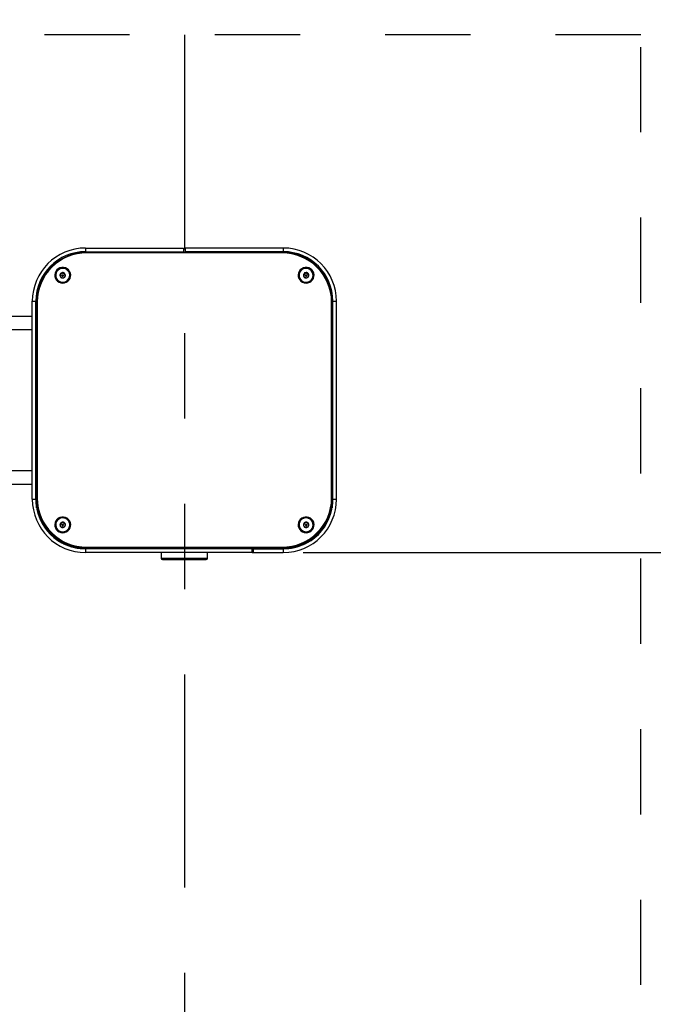
# Model space of a CAD drawing. Units: inches. Extents: x 0.2 to 10.8, y 0.2 to 8.2.
# Drawn here: x 8.3 to 9.1, y 5.9 to 7 of the extents above; entities that cross this region are included whole.
import ezdxf

# ---------------------------------------------------------------- set-up
doc = ezdxf.new("R2010")
doc.units = ezdxf.units.IN
doc.header["$MEASUREMENT"] = 0
doc.linetypes.add('DOT2', pattern=[0.025, 0, -0.025])
doc.linetypes.add('PHANTOM', pattern=[0.5, 0.25, -0.05, 0.05, -0.05, 0.05, -0.05])
doc.layers.add('DIM', color=7, linetype='Continuous', lineweight=25)
doc.layers.add('TXT', color=7, linetype='PHANTOM', lineweight=50)
doc.styles.add('SLDTEXTSTYLE0', font='ARIAL.TTF', dxfattribs={"width": 0.948})
doc.dimstyles.new('SLDDIMSTYLE0', dxfattribs={"dimtxt": 0.101115, "dimasz": 0.12, "dimexe": 0, "dimexo": 0.0625, "dimgap": 0.025279, "dimtad": 0, "dimtih": 1, "dimtoh": 1, "dimdec": 3, "dimlfac": 28, "dimrnd": 1e-09, "dimzin": 12, "dimdsep": 46, "dimlunit": 5, "dimtxsty": 'SLDTEXTSTYLE0', "dimsah": 1, "dimcen": 0.09, "dimadec": 0, "dimazin": 3, "dimtfac": 1, "dimtdec": 3, "dimtofl": 0, "dimtmove": 0, "dimatfit": 3, "dimfxl": 0, "dimfrac": 2, "dimtolj": 1, "dimtzin": 12, "dimarcsym": 0})
doc.dimstyles.new('SLDDIMSTYLE2', dxfattribs={"dimtxt": 0.101115, "dimasz": 0.12, "dimexe": 0, "dimexo": 0.0625, "dimgap": 0.025279, "dimtad": 0, "dimtih": 1, "dimtoh": 1, "dimdec": 3, "dimlfac": 28, "dimrnd": 1e-09, "dimzin": 12, "dimdsep": 46, "dimlunit": 5, "dimtxsty": 'SLDTEXTSTYLE0', "dimsah": 1, "dimcen": 0.09, "dimadec": 0, "dimazin": 3, "dimtfac": 1, "dimtdec": 3, "dimtofl": 0, "dimtmove": 0, "dimatfit": 3, "dimfxl": 0, "dimfrac": 2, "dimtolj": 1, "dimarcsym": 0})

# ---------------------------------------------------------------- blocks, each defined once
blk = doc.blocks.new('_D_6')
at = {"layer": 'DIM', "color": 7}
for p, q in [((9.4002, 7.7825), (9.3655, 7.7825)), ((9.3655, 7.7825), (9.3655, 7.6272)), ((10.4496, 7.7825), (10.4843, 7.7825)), ((10.4843, 7.7825), (10.4843, 7.6272)), ((9.3655, 7.6272), (9.4002, 7.6272)), ((10.4843, 7.6272), (10.4496, 7.6272)), ((9.2614, 7.5414), (9.1414, 7.5414)), ((9.1414, 7.5414), (9.1414, 6.9929)), ((9.1317, 6.9929), (9.2314, 6.9929)), ((9.1414, 6.3858), (9.1414, 6.9929)), ((8.6755, 6.3858), (9.2314, 6.3858))]:
    blk.add_line(p, q, dxfattribs=at)
for points in [[(9.1414, 6.9929), (9.1214, 6.8729), (9.1614, 6.8729)], [(9.1414, 6.3858), (9.1614, 6.5058), (9.1214, 6.5058)]]:
    blk.add_solid(points, dxfattribs=at)
at = {"layer": 'DIM', "color": 7, "attachment_point": 1, "style": 'SLDTEXTSTYLE0'}
for s, insert, char_height in [('17" - 25"', (9.6595, 7.9399), 0.10417), ('432mm - 635mm', (9.4002, 7.7615), 0.104167), ('ADA TOE', (9.6201, 7.5831), 0.10417), ('CLEARANCE', (9.5005, 7.4278), 0.10417), ('DEPTH', (9.6896, 7.2725), 0.10417)]:
    blk.add_mtext(s, dxfattribs=dict(at, insert=insert, char_height=char_height))
blk = doc.blocks.new('_D_7')
at = {"layer": 'DIM'}
for p, q in [((9.1317, 6.9929), (10.0446, 6.9929)), ((9.9546, 6.9929), (9.9546, 6.3142)), ((9.6421, 6.1358), (9.6074, 6.1358)), ((9.6074, 6.1358), (9.6074, 5.9805)), ((10.4754, 6.1358), (10.5101, 6.1358)), ((10.5101, 6.1358), (10.5101, 5.9805)), ((9.6074, 5.9805), (9.6421, 5.9805)), ((10.5101, 5.9805), (10.4754, 5.9805)), ((9.9546, 5.2787), (9.9546, 5.9574)), ((9.1317, 5.2787), (10.0446, 5.2787))]:
    blk.add_line(p, q, dxfattribs=at)
for points in [[(9.9546, 6.9929), (9.9346, 6.8729), (9.9746, 6.8729)], [(9.9546, 5.2787), (9.9746, 5.3987), (9.9346, 5.3987)]]:
    blk.add_solid(points, dxfattribs=at)
at = {"layer": 'DIM', "char_height": 0.10417, "attachment_point": 1, "style": 'SLDTEXTSTYLE0'}
for s, insert in [('2X ', (9.3643, 6.2932)), ('48"', (9.8103, 6.2932)), (' MIN', (10.014, 6.2932)), ('1219mm', (9.6421, 6.1148)), (' MIN', (10.1822, 6.1148))]:
    blk.add_mtext(s, dxfattribs=dict(at, insert=insert))

msp = doc.modelspace()

# ---------------------------------------------------------------- linework, layer by layer
at = {"color": 7, "linetype": 'DOT2', "lineweight": 25}
for p, q in [((9.071726, 6.992936), (8.000297, 6.992936)), ((9.071726, 5.278651), (9.071726, 6.992936))]:
    msp.add_line(p, q, dxfattribs=at)
at = {"color": 7, "linetype": 'Continuous', "lineweight": 25}
for p, q in [((8.41994, 6.742936), (8.41994, 6.738651)), ((8.41994, 6.742936), (8.535118, 6.742936)), ((8.41994, 6.738651), (8.535118, 6.738651)), ((8.650654, 6.737133), (8.421368, 6.737133)), ((8.650476, 6.737758), (8.421547, 6.737758)), ((8.446726, 6.737758), (8.446726, 6.738008)), ((8.446726, 6.738008), (8.451011, 6.738008)), ((8.478154, 6.738008), (8.451011, 6.738008)), ((8.478154, 6.738008), (8.48244, 6.738008)), ((8.48244, 6.738008), (8.48244, 6.737758)), ((8.535118, 6.742936), (8.535118, 6.738651)), ((8.536904, 6.741686), (8.535118, 6.741686)), ((8.536904, 6.742936), (8.536904, 6.738651)), ((8.652083, 6.742936), (8.536904, 6.742936)), ((8.652083, 6.738651), (8.536904, 6.738651)), ((8.589583, 6.737758), (8.589583, 6.738008)), ((8.589583, 6.738008), (8.593868, 6.738008)), ((8.593868, 6.738008), (8.621011, 6.738008)), ((8.621011, 6.738008), (8.625297, 6.738008)), ((8.625297, 6.738008), (8.625297, 6.737758)), ((8.652083, 6.742936), (8.652083, 6.738651)), ((8.384904, 6.710945), (8.384904, 6.71074)), ((8.392835, 6.713603), (8.390218, 6.711752)), ((8.392457, 6.710945), (8.392457, 6.710446)), ((8.392835, 6.713603), (8.392835, 6.714102)), ((8.395771, 6.712297), (8.392835, 6.713603)), ((8.393852, 6.710446), (8.393852, 6.710945)), ((8.395771, 6.712297), (8.395771, 6.712796)), ((8.396043, 6.709602), (8.395771, 6.712297)), ((8.401404, 6.71074), (8.401404, 6.710945)), ((8.670618, 6.710945), (8.670618, 6.71074)), ((8.67794, 6.713484), (8.675732, 6.711173)), ((8.67794, 6.713484), (8.67794, 6.713983)), ((8.681076, 6.712757), (8.67794, 6.713484)), ((8.678171, 6.710945), (8.678171, 6.710446)), ((8.679566, 6.710446), (8.679566, 6.710945)), ((8.681076, 6.712757), (8.681076, 6.713256)), ((8.681892, 6.710089), (8.681076, 6.712757)), ((8.687118, 6.71074), (8.687118, 6.710945)), ((8.35744, 6.680436), (8.361726, 6.680436)), ((8.35744, 6.448293), (8.35744, 6.680436)), ((8.361726, 6.448293), (8.361726, 6.680436)), ((8.362618, 6.679724), (8.362618, 6.449807)), ((8.363154, 6.679803), (8.363154, 6.449464)), ((8.708868, 6.449464), (8.708868, 6.679803)), ((8.709404, 6.449807), (8.709404, 6.679724)), ((8.710297, 6.448293), (8.710297, 6.680436)), ((8.710297, 6.680436), (8.714583, 6.680436)), ((8.714583, 6.448293), (8.714583, 6.680436)), ((8.362618, 6.667013), (8.361726, 6.667013)), ((8.362172, 6.666892), (8.361726, 6.666892)), ((8.362172, 6.620006), (8.362172, 6.666892)), ((8.710297, 6.667013), (8.709404, 6.667013)), ((8.710297, 6.666892), (8.709851, 6.666892)), ((8.709851, 6.666892), (8.709851, 6.620006)), ((8.35744, 6.662579), (7.964583, 6.662579)), ((8.362172, 6.662621), (8.361726, 6.662621)), ((8.710297, 6.662621), (8.709851, 6.662621)), ((8.35744, 6.646865), (7.964583, 6.646865)), ((8.362172, 6.620065), (8.361726, 6.620065)), ((8.362172, 6.620006), (8.362172, 6.61677)), ((8.362172, 6.61677), (8.362172, 6.446294)), ((8.710297, 6.620065), (8.709851, 6.620065)), ((8.709851, 6.620006), (8.709851, 6.61677)), ((8.709851, 6.61677), (8.709851, 6.446294)), ((8.362172, 6.615793), (8.361726, 6.615793)), ((8.710297, 6.615793), (8.709851, 6.615793)), ((8.362172, 6.584258), (8.361726, 6.584258)), ((8.709851, 6.584258), (8.710297, 6.584258)), ((8.361726, 6.503901), (8.362172, 6.503901)), ((8.710297, 6.503901), (8.709851, 6.503901)), ((7.964583, 6.481865), (8.35744, 6.481865)), ((7.964583, 6.466151), (8.35744, 6.466151)), ((8.35744, 6.448293), (8.361726, 6.448293)), ((8.362172, 6.444833), (8.362172, 6.446294)), ((8.362618, 6.449065), (8.362618, 6.449807)), ((8.363154, 6.448719), (8.363154, 6.449464)), ((8.708868, 6.448719), (8.708868, 6.449464)), ((8.709404, 6.449065), (8.709404, 6.449807)), ((8.709851, 6.446294), (8.709851, 6.444833)), ((8.710297, 6.448293), (8.714583, 6.448293)), ((8.393347, 6.420949), (8.390466, 6.419531)), ((8.393347, 6.420949), (8.393347, 6.421449)), ((8.396036, 6.419201), (8.393347, 6.420949)), ((8.677286, 6.420546), (8.675787, 6.418048)), ((8.677286, 6.420546), (8.677286, 6.421045)), ((8.680508, 6.420514), (8.677286, 6.420546)), ((8.680508, 6.420514), (8.680508, 6.421013)), ((8.681949, 6.417996), (8.680508, 6.420514)), ((8.384904, 6.418281), (8.384904, 6.418077)), ((8.390466, 6.419531), (8.390302, 6.416842)), ((8.390466, 6.419531), (8.390466, 6.42003)), ((8.392457, 6.418281), (8.392457, 6.417782)), ((8.39385, 6.417741), (8.393852, 6.417782)), ((8.393852, 6.417782), (8.393852, 6.418281)), ((8.401404, 6.418077), (8.401404, 6.418281)), ((8.670618, 6.418281), (8.670618, 6.418077)), ((8.678171, 6.418281), (8.678171, 6.417782)), ((8.679566, 6.417782), (8.679566, 6.418281)), ((8.687118, 6.418077), (8.687118, 6.418281)), ((8.41994, 6.390079), (8.41994, 6.385793)), ((8.615476, 6.390079), (8.41994, 6.390079)), ((8.615476, 6.385793), (8.41994, 6.385793)), ((8.527083, 6.390297), (8.420208, 6.390297)), ((8.421368, 6.392134), (8.650654, 6.392134)), ((8.421368, 6.39139), (8.421368, 6.392134)), ((8.421368, 6.39139), (8.650654, 6.39139)), ((8.421547, 6.391032), (8.650476, 6.391032)), ((8.500297, 6.390297), (8.500297, 6.390079)), ((8.508779, 6.385793), (8.508779, 6.379229)), ((8.527083, 6.390079), (8.527083, 6.391032)), ((8.54494, 6.391032), (8.54494, 6.390079)), ((8.651815, 6.390297), (8.54494, 6.390297)), ((8.563243, 6.379229), (8.563243, 6.385793)), ((8.571726, 6.390079), (8.571726, 6.390297)), ((8.615476, 6.385793), (8.615476, 6.390079)), ((8.615476, 6.387043), (8.617261, 6.387043)), ((8.615476, 6.385793), (8.617261, 6.385793)), ((8.617261, 6.385793), (8.617261, 6.390079)), ((8.617261, 6.390079), (8.652083, 6.390079)), ((8.617261, 6.385793), (8.652083, 6.385793)), ((8.650654, 6.39139), (8.650654, 6.392134)), ((8.652083, 6.390079), (8.652083, 6.385793)), ((8.510453, 6.377554), (8.561569, 6.377554))]:
    msp.add_line(p, q, dxfattribs=at)
at = {"color": 8, "linetype": 'Continuous', "lineweight": 25}
for p, q in [((8.451011, 6.738008), (8.451011, 6.737758)), ((8.478154, 6.737758), (8.478154, 6.738008)), ((8.593868, 6.738008), (8.593868, 6.737758)), ((8.621011, 6.737758), (8.621011, 6.738008)), ((8.362618, 6.620006), (8.362172, 6.620006)), ((8.362618, 6.61677), (8.362172, 6.61677)), ((8.709851, 6.620006), (8.709404, 6.620006)), ((8.709851, 6.61677), (8.709404, 6.61677)), ((8.420208, 6.391047), (8.420208, 6.390297)), ((8.421547, 6.391032), (8.421547, 6.39139)), ((8.650476, 6.391032), (8.650476, 6.39139)), ((8.651815, 6.390297), (8.651815, 6.391047)), ((8.508779, 6.379229), (8.563243, 6.379229))]:
    msp.add_line(p, q, dxfattribs=at)
at = {"color": 7, "linetype": 'Continuous', "lineweight": 25, "flags": 128}
for points in [[(8.393154, 6.701733), (8.395316, 6.701982), (8.397362, 6.702715), (8.39918, 6.703893), (8.400674, 6.705452), (8.401762, 6.707308), (8.402387, 6.709362), (8.402513, 6.711502), (8.402135, 6.713613), (8.401273, 6.715582), (8.399973, 6.717301), (8.398306, 6.718679), (8.396361, 6.719641), (8.394243, 6.720135), (8.392066, 6.720135), (8.389948, 6.719641), (8.388002, 6.718679), (8.386335, 6.717301), (8.385035, 6.715582), (8.384173, 6.713613), (8.383795, 6.711502), (8.383922, 6.709362), (8.384546, 6.707308), (8.385634, 6.705452), (8.387128, 6.703893), (8.388947, 6.702715), (8.390992, 6.701982), (8.393154, 6.701733)], [(8.393971, 6.70286), (8.395987, 6.703315), (8.397825, 6.704248), (8.39937, 6.705603), (8.400523, 6.707293), (8.401214, 6.709212), (8.401399, 6.711241), (8.401065, 6.713251), (8.400234, 6.715116), (8.398959, 6.716719), (8.397318, 6.717959), (8.395416, 6.718758), (8.393372, 6.719067), (8.391314, 6.718865), (8.389372, 6.718166), (8.387668, 6.717013), (8.386308, 6.715478), (8.385378, 6.713659), (8.384937, 6.71167), (8.385012, 6.709634), (8.385599, 6.707681), (8.386661, 6.705934), (8.38813, 6.704501), (8.389915, 6.703473), (8.391904, 6.702914), (8.393971, 6.70286)], [(8.678868, 6.701733), (8.68103, 6.701982), (8.683076, 6.702715), (8.684895, 6.703893), (8.686388, 6.705452), (8.687477, 6.707308), (8.688101, 6.709362), (8.688228, 6.711502), (8.68785, 6.713613), (8.686987, 6.715582), (8.685688, 6.717301), (8.68402, 6.718679), (8.682075, 6.719641), (8.679957, 6.720135), (8.67778, 6.720135), (8.675662, 6.719641), (8.673717, 6.718679), (8.672049, 6.717301), (8.670749, 6.715582), (8.669887, 6.713613), (8.669509, 6.711502), (8.669636, 6.709362), (8.67026, 6.707308), (8.671349, 6.705452), (8.672842, 6.703893), (8.674661, 6.702715), (8.676706, 6.701982), (8.678868, 6.701733)], [(8.681247, 6.703165), (8.683137, 6.703992), (8.684758, 6.705256), (8.68601, 6.706877), (8.686813, 6.708754), (8.687116, 6.710769), (8.686902, 6.712794), (8.686183, 6.714704), (8.685004, 6.716377), (8.683439, 6.717709), (8.681588, 6.718616), (8.679565, 6.719041), (8.677499, 6.718957), (8.675519, 6.71837), (8.673749, 6.717316), (8.672301, 6.715862), (8.671266, 6.714099), (8.670708, 6.712138), (8.670663, 6.710102), (8.671134, 6.708119), (8.67209, 6.706313), (8.673473, 6.704799), (8.675194, 6.703671), (8.677147, 6.702999), (8.679208, 6.702827), (8.681247, 6.703165)], [(8.36259, 6.438297), (8.36242, 6.439801), (8.362172, 6.444833)], [(8.709851, 6.444833), (8.709603, 6.439801), (8.709432, 6.438297)], [(8.393154, 6.409069), (8.395316, 6.409318), (8.397362, 6.410051), (8.39918, 6.411229), (8.400674, 6.412788), (8.401762, 6.414645), (8.402387, 6.416698), (8.402513, 6.418838), (8.402135, 6.420949), (8.401273, 6.422918), (8.399973, 6.424637), (8.398306, 6.426015), (8.396361, 6.426977), (8.394243, 6.427472), (8.392066, 6.427472), (8.389948, 6.426977), (8.388002, 6.426015), (8.386335, 6.424637), (8.385035, 6.422918), (8.384173, 6.420949), (8.383795, 6.418838), (8.383922, 6.416698), (8.384546, 6.414645), (8.385634, 6.412788), (8.387128, 6.411229), (8.388947, 6.410051), (8.390992, 6.409318), (8.393154, 6.409069)], [(8.392659, 6.410171), (8.394723, 6.410305), (8.396688, 6.41094), (8.398431, 6.412036), (8.399842, 6.413524), (8.400833, 6.415312), (8.401342, 6.417286), (8.401336, 6.419322), (8.400816, 6.421294), (8.399815, 6.423075), (8.398395, 6.424556), (8.396646, 6.425643), (8.394677, 6.426266), (8.392613, 6.426389), (8.390583, 6.426001), (8.388714, 6.425129), (8.387124, 6.423826), (8.385913, 6.422175), (8.385158, 6.42028), (8.384904, 6.418258), (8.385169, 6.416239), (8.385936, 6.414347), (8.387156, 6.412703), (8.388753, 6.411409), (8.390627, 6.410547), (8.392659, 6.410171)], [(8.678868, 6.409069), (8.68103, 6.409318), (8.683076, 6.410051), (8.684895, 6.411229), (8.686388, 6.412788), (8.687477, 6.414645), (8.688101, 6.416698), (8.688228, 6.418838), (8.68785, 6.420949), (8.686987, 6.422918), (8.685688, 6.424637), (8.68402, 6.426015), (8.682075, 6.426977), (8.679957, 6.427472), (8.67778, 6.427472), (8.675662, 6.426977), (8.673717, 6.426015), (8.672049, 6.424637), (8.670749, 6.422918), (8.669887, 6.420949), (8.669509, 6.418838), (8.669636, 6.416698), (8.67026, 6.414645), (8.671349, 6.412788), (8.672842, 6.411229), (8.674661, 6.410051), (8.676706, 6.409318), (8.678868, 6.409069)], [(8.682921, 6.411204), (8.684581, 6.412419), (8.685881, 6.414002), (8.686742, 6.415854), (8.687107, 6.417859), (8.686955, 6.41989), (8.686295, 6.42182), (8.685168, 6.423527), (8.683645, 6.424906), (8.681823, 6.425867), (8.679814, 6.426353), (8.677746, 6.426331), (8.675749, 6.425803), (8.673947, 6.424802), (8.672455, 6.423392), (8.671366, 6.421661), (8.670748, 6.419718), (8.670641, 6.417684), (8.67105, 6.415688), (8.671951, 6.413854), (8.673286, 6.412299), (8.674972, 6.41112), (8.676903, 6.410391), (8.678957, 6.410157), (8.681006, 6.410434), (8.682921, 6.411204)]]:
    msp.add_lwpolyline(points, dxfattribs=at)
at = {"color": 7, "linetype": 'Continuous', "lineweight": 25}
for centre in [(8.393153, 6.710952), (8.67887, 6.710952), (8.393151, 6.418288), (8.678872, 6.418289)]:
    msp.add_circle(centre, 0.000694, dxfattribs=at)
for centre, radius, start, end in [((8.41994, 6.680436), 0.0625, 90, 180), ((8.41994, 6.680436), 0.058214, 90, 180), ((8.421093, 6.679283), 0.058476, 89.555259, 179.567643), ((8.42092, 6.679367), 0.057768, 89.555259, 179.567643), ((8.65091, 6.679263), 0.058496, 0.451451, 90.425646), ((8.651083, 6.679348), 0.057787, 0.451451, 90.425646), ((8.652083, 6.680436), 0.0625, 0, 90), ((8.652083, 6.680436), 0.058214, 0, 90), ((8.393112, 6.710819), 0.008208, 180.546165, 276.010683), ((8.393066, 6.710945), 0.003133, 155.349208, 216.194459), ((8.393138, 6.710898), 0.003219, 95.409417, 155.130923), ((8.39315, 6.711013), 0.003241, 216.295916, 275.728456), ((8.393154, 6.710453), 0.000698, 180.61428, 359.38572), ((8.393159, 6.710877), 0.003241, 36.295916, 95.728456), ((8.39317, 6.710992), 0.003219, 275.409417, 335.130923), ((8.393232, 6.710794), 0.008172, 275.187996, 359.623283), ((8.393242, 6.710946), 0.003133, 335.349208, 36.194459), ((8.678839, 6.710821), 0.008221, 180.562129, 287.031457), ((8.67879, 6.710946), 0.003143, 166.640954, 227.357558), ((8.678836, 6.710918), 0.003194, 106.294285, 166.341004), ((8.678868, 6.710862), 0.003257, 47.331912, 106.567789), ((8.678868, 6.710453), 0.000698, 180.603338, 359.396662), ((8.678901, 6.710972), 0.003194, 286.294285, 346.341004), ((8.678947, 6.710944), 0.003143, 346.640954, 47.357558), ((8.678985, 6.710774), 0.008134, 286.146945, 359.766913), ((8.678869, 6.711029), 0.003257, 227.331912, 286.567789), ((8.41994, 6.448293), 0.0625, 180, 270), ((8.41994, 6.448293), 0.058214, 180, 270), ((8.416827, 6.44725), 0.054663, 181.002019, 248.68936), ((8.419999, 6.449836), 0.05738, 180.028676, 211.341369), ((8.421112, 6.449526), 0.058496, 180.451451, 270.425646), ((8.420939, 6.449919), 0.057787, 180.451451, 270.425646), ((8.420939, 6.449175), 0.057787, 180.451451, 270.425646), ((8.650929, 6.449506), 0.058476, 269.555259, 359.567643), ((8.651103, 6.4499), 0.057768, 269.555259, 359.567643), ((8.651103, 6.449155), 0.057768, 269.555259, 359.567643), ((8.652083, 6.448293), 0.0625, 270, 0), ((8.652083, 6.448293), 0.058214, 270, 0), ((8.655277, 6.447193), 0.054581, 291.253037, 359.055584), ((8.652024, 6.449836), 0.05738, 328.65863, 359.971324), ((8.393148, 6.418217), 0.003237, 86.470701, 145.954528), ((8.393167, 6.41823), 0.003224, 27.134281, 86.793579), ((8.678813, 6.418271), 0.003166, 118.827518, 179.237684), ((8.678868, 6.41819), 0.003264, 59.85291, 119.001157), ((8.678926, 6.418273), 0.003164, 359.574599, 60.015306), ((8.393083, 6.418135), 0.008179, 180.408983, 267.02876), ((8.393065, 6.418282), 0.003133, 146.080822, 206.937004), ((8.393141, 6.418333), 0.003224, 207.134281, 266.793579), ((8.393154, 6.417791), 0.000698, 180.728723, 355.885302), ((8.393223, 6.418129), 0.008182, 266.051631, 359.635074), ((8.39316, 6.418345), 0.003237, 266.470701, 325.954528), ((8.393243, 6.418281), 0.003133, 326.080822, 26.937004), ((8.678862, 6.418175), 0.008244, 180.68286, 299.496479), ((8.67881, 6.41829), 0.003164, 179.574599, 240.015306), ((8.678868, 6.418372), 0.003264, 239.85291, 299.001157), ((8.678868, 6.41779), 0.000698, 180.614193, 359.385807), ((8.678924, 6.418291), 0.003166, 298.827518, 359.237684), ((8.679024, 6.418095), 0.008095, 298.778627, 359.872679), ((8.420121, 6.451286), 0.060989, 244.81116, 270.081), ((8.651901, 6.451286), 0.060989, 269.919, 295.18884), ((8.510453, 6.379229), 0.001674, 180, 270), ((8.561569, 6.379229), 0.001674, 270, 0)]:
    msp.add_arc(centre, radius, start, end, dxfattribs=at)
for points, knots in [([(8.392835, 6.714102), (8.39246, 6.713804), (8.391819, 6.713294), (8.390888, 6.71266), (8.390424, 6.712377), (8.390218, 6.712252)], [0, 0, 0, 0, 0.43912209, 0.75137136, 1, 1, 1, 1]), ([(8.390218, 6.712252), (8.390236, 6.712056), (8.390287, 6.711509), (8.390382, 6.710541), (8.390473, 6.709678), (8.390522, 6.709232), (8.390537, 6.709094)], [0, 0, 0, 0, 0.18180122, 0.5087615, 0.84873549, 1, 1, 1, 1]), ([(8.390537, 6.709094), (8.390958, 6.708874), (8.391677, 6.708497), (8.392722, 6.708057), (8.393243, 6.707871), (8.393473, 6.707788)], [0, 0, 0, 0, 0.43912209, 0.75137136, 1, 1, 1, 1]), ([(8.395771, 6.712796), (8.395351, 6.71295), (8.394632, 6.713213), (8.393586, 6.713704), (8.393066, 6.71398), (8.392835, 6.714102)], [0, 0, 0, 0, 0.43912209, 0.75137136, 1, 1, 1, 1]), ([(8.393473, 6.707788), (8.393848, 6.70802), (8.394489, 6.708416), (8.395421, 6.709101), (8.395885, 6.709473), (8.39609, 6.709639)], [0, 0, 0, 0, 0.43912209, 0.75137136, 1, 1, 1, 1]), ([(8.39609, 6.709639), (8.396075, 6.709776), (8.396026, 6.710223), (8.395935, 6.711085), (8.39584, 6.712053), (8.395789, 6.7126), (8.395771, 6.712796)], [0, 0, 0, 0, 0.15126451, 0.4912385, 0.81819878, 1, 1, 1, 1]), ([(8.67794, 6.713983), (8.677624, 6.713619), (8.677083, 6.712996), (8.676297, 6.712199), (8.675906, 6.711834), (8.675732, 6.711672)], [0, 0, 0, 0, 0.43912209, 0.75137136, 1, 1, 1, 1]), ([(8.675732, 6.711672), (8.675785, 6.711483), (8.675934, 6.710955), (8.67621, 6.710022), (8.676474, 6.709194), (8.676617, 6.708766), (8.676661, 6.708634)], [0, 0, 0, 0, 0.18180122, 0.5087615, 0.84873549, 1, 1, 1, 1]), ([(8.681076, 6.713256), (8.680627, 6.713327), (8.679859, 6.713449), (8.678742, 6.713733), (8.678186, 6.713906), (8.67794, 6.713983)], [0, 0, 0, 0, 0.43912209, 0.75137136, 1, 1, 1, 1]), ([(8.679797, 6.707907), (8.680113, 6.708205), (8.680654, 6.708714), (8.68144, 6.709562), (8.681831, 6.710017), (8.682005, 6.710218)], [0, 0, 0, 0, 0.43912209, 0.75137136, 1, 1, 1, 1]), ([(8.682005, 6.710218), (8.68196, 6.71035), (8.681817, 6.710778), (8.681553, 6.711607), (8.681278, 6.712539), (8.681129, 6.713068), (8.681076, 6.713256)], [0, 0, 0, 0, 0.15126451, 0.4912385, 0.81819878, 1, 1, 1, 1]), ([(8.676661, 6.708634), (8.67711, 6.708497), (8.677878, 6.708262), (8.678995, 6.708028), (8.679551, 6.707944), (8.679797, 6.707907)], [0, 0, 0, 0, 0.43912209, 0.75137136, 1, 1, 1, 1]), ([(8.393347, 6.421449), (8.392935, 6.421212), (8.392229, 6.420808), (8.391203, 6.420328), (8.390692, 6.420121), (8.390466, 6.42003)], [0, 0, 0, 0, 0.43912209, 0.75137136, 1, 1, 1, 1]), ([(8.396036, 6.4197), (8.395651, 6.419917), (8.394992, 6.420289), (8.394035, 6.420937), (8.393559, 6.421291), (8.393347, 6.421449)], [0, 0, 0, 0, 0.439122093, 0.751371364, 1, 1, 1, 1]), ([(8.677286, 6.421045), (8.677051, 6.420621), (8.67665, 6.419895), (8.676066, 6.418948), (8.675776, 6.418508), (8.675647, 6.418314)], [0, 0, 0, 0, 0.43912209, 0.75137136, 1, 1, 1, 1]), ([(8.680508, 6.421013), (8.680046, 6.420984), (8.679257, 6.420935), (8.67811, 6.420972), (8.677539, 6.421023), (8.677286, 6.421045)], [0, 0, 0, 0, 0.43912209, 0.75137136, 1, 1, 1, 1]), ([(8.68209, 6.418249), (8.682015, 6.418368), (8.681771, 6.418754), (8.681321, 6.419504), (8.680852, 6.420356), (8.680598, 6.42084), (8.680508, 6.421013)], [0, 0, 0, 0, 0.15126451, 0.4912385, 0.81819878, 1, 1, 1, 1]), ([(8.390466, 6.42003), (8.390455, 6.419834), (8.390424, 6.419285), (8.390366, 6.418314), (8.390311, 6.417448), (8.390282, 6.417001), (8.390272, 6.416863)], [0, 0, 0, 0, 0.18180122, 0.5087615, 0.84873549, 1, 1, 1, 1]), ([(8.390272, 6.416863), (8.390657, 6.416579), (8.391316, 6.416094), (8.392273, 6.415497), (8.39275, 6.415232), (8.392961, 6.415114)], [0, 0, 0, 0, 0.43912209, 0.75137136, 1, 1, 1, 1]), ([(8.392961, 6.415114), (8.393373, 6.415284), (8.394079, 6.415575), (8.395106, 6.416105), (8.395616, 6.416402), (8.395843, 6.416533)], [0, 0, 0, 0, 0.439122093, 0.751371364, 1, 1, 1, 1]), ([(8.395843, 6.416533), (8.395852, 6.416671), (8.395882, 6.417119), (8.395937, 6.417984), (8.395994, 6.418955), (8.396025, 6.419504), (8.396036, 6.4197)], [0, 0, 0, 0, 0.15126451, 0.4912385, 0.81819878, 1, 1, 1, 1]), ([(8.675647, 6.418314), (8.675737, 6.418141), (8.675991, 6.417656), (8.67646, 6.416805), (8.67691, 6.416054), (8.677154, 6.415669), (8.677229, 6.41555)], [0, 0, 0, 0, 0.18180122, 0.5087615, 0.84873549, 1, 1, 1, 1]), ([(8.677229, 6.41555), (8.67769, 6.415512), (8.67848, 6.415447), (8.679627, 6.415461), (8.680198, 6.4155), (8.680451, 6.415518)], [0, 0, 0, 0, 0.43912209, 0.75137136, 1, 1, 1, 1]), ([(8.680451, 6.415518), (8.680686, 6.415875), (8.681087, 6.416488), (8.681671, 6.417486), (8.681961, 6.418015), (8.68209, 6.418249)], [0, 0, 0, 0, 0.43912209, 0.75137136, 1, 1, 1, 1])]:
    msp.add_open_spline(points, degree=3, knots=knots, dxfattribs=at)
at = {"layer": 'TXT', "lineweight": 25}
msp.add_line((8.536011, 6.992936), (8.536011, 5.278651), dxfattribs=at)

# ---------------------------------------------------------------- dimensions: what is measured, and where the dimension line sits
at = {"layer": 'DIM', "color": 7}
dim = msp.add_linear_dim(base=(9.14137, 6.992936), p1=(8.615476, 6.385793), p2=(9.071726, 6.992936), angle=90, text='<>\\PADA TOE\\PCLEARANCE\\PDEPTH', dimstyle='SLDDIMSTYLE0', dxfattribs=at)
dim.commit()
dim.dimension.update_dxf_attribs({"geometry": '_D_6', "text_midpoint": (9.14137, 7.54137), "dimtype": 160})
at = {"layer": 'DIM'}
dim = msp.add_linear_dim(base=(9.954583, 6.992936), p1=(9.071726, 5.278651), p2=(9.071726, 6.992936), angle=90, text='2X <> MIN ', dimstyle='SLDDIMSTYLE2', dxfattribs=at)
dim.commit()
dim.dimension.update_dxf_attribs({"geometry": '_D_7', "text_midpoint": (9.954583, 6.135793), "dimtype": 160})

doc.saveas('drawing.dxf')
